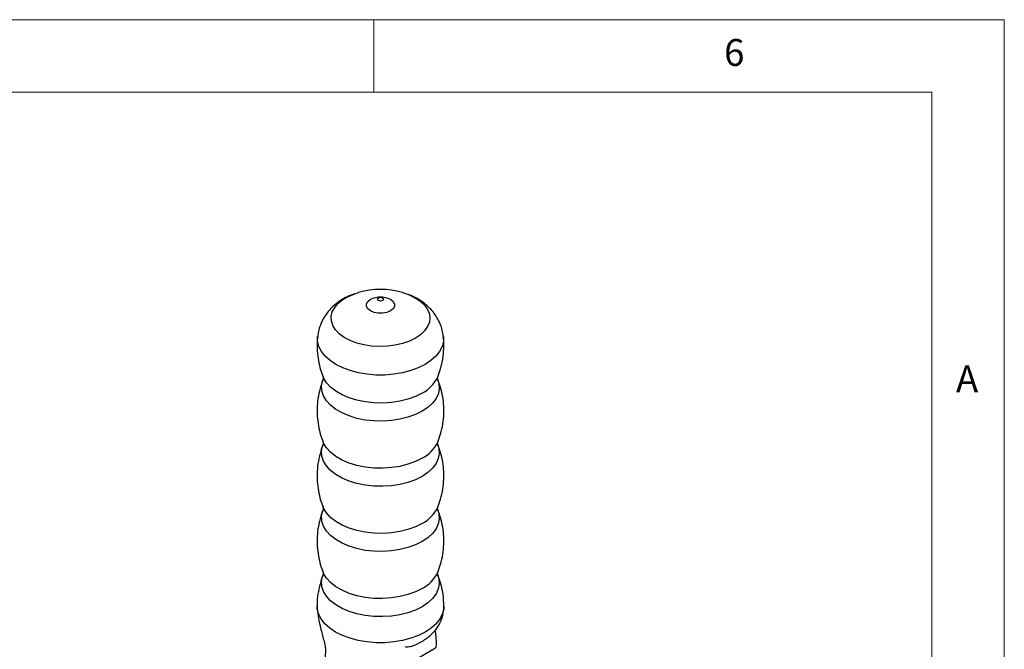
# Model space of a CAD drawing. Units: millimetres. Extents: x 5 to 296, y 5 to 205.
# Drawn here: x 224 to 292, y 162 to 205 of the extents above; entities that cross this region are included whole.
import ezdxf

# ---------------------------------------------------------------- set-up
doc = ezdxf.new("R2010")
doc.units = ezdxf.units.MM
doc.styles.add('SLDTEXTSTYLE1', font='TXT', dxfattribs={"width": 0.75})

msp = doc.modelspace()

# ---------------------------------------------------------------- linework, layer by layer
at = {"color": 7, "linetype": 'Continuous', "lineweight": 18}
for p, q in [((292, 205), (5, 205)), ((248.5, 200), (248.5, 205)), ((292, 77.25), (292, 205)), ((287, 200), (10, 200)), ((287, 36.875), (287, 200))]:
    msp.add_line(p, q, dxfattribs=at)
at = {"color": 7, "linetype": 'Continuous', "lineweight": 25}
for p, q in [((250.467882, 186.1946), (250.815007, 186.080158)), ((248.042224, 158.97707), (252.638418, 161.629742))]:
    msp.add_line(p, q, dxfattribs=at)
at = {"color": 7, "linetype": 'Continuous', "lineweight": 25, "flags": 128}
for points in [[(247.192536, 186.115686), (247.192801, 186.115779), (247.442723, 186.194923)], [(249.650333, 184.924484), (249.401506, 184.82015), (249.108993, 184.765311), (248.801427, 184.765333), (248.508914, 184.820214), (248.260087, 184.924583), (248.079304, 185.068222), (247.984261, 185.237072), (247.984261, 185.414605), (248.079304, 185.583441), (248.260087, 185.727055), (248.508914, 185.831388), (248.801427, 185.886228), (249.108993, 185.886206), (249.401506, 185.831325), (249.650333, 185.726956), (249.831116, 185.583317), (249.926159, 185.414467), (249.926159, 185.236934), (249.831116, 185.068098), (249.650333, 184.924484)]]:
    msp.add_lwpolyline(points, dxfattribs=at)
at = {"color": 8, "linetype": 'Continuous', "lineweight": 25, "flags": 128}
for points in [[(251.363878, 183.042389), (250.946292, 182.837391), (250.477136, 182.673717), (249.96856, 182.555607), (249.433737, 182.486118), (248.886518, 182.46705), (248.341075, 182.498899), (247.811535, 182.580837), (247.311614, 182.710745), (246.854259, 182.885256), (246.451314, 183.099851), (246.113217, 183.348972), (245.848723, 183.626168), (245.664683, 183.924259), (245.565864, 184.235524), (245.554824, 184.551902), (245.63185, 184.865199), (245.794947, 185.1673), (246.039891, 185.450382), (246.360338, 185.707113), (246.747987, 185.930843), (247.192536, 186.115686)], [(249.097437, 185.641464), (249.032202, 185.616309), (248.955252, 185.607479), (248.878303, 185.61632), (248.813068, 185.641484), (248.76948, 185.679142), (248.754174, 185.72356), (248.76948, 185.767975), (248.78571, 185.785961)], [(249.126915, 185.783975), (249.141025, 185.767949), (249.156331, 185.723531), (249.141025, 185.679116), (249.097437, 185.641464)], [(250.815007, 186.080158), (250.833384, 186.073195), (251.264933, 185.878009), (251.63666, 185.645396), (251.938935, 185.381381), (252.163932, 185.092802), (252.305821, 184.787133), (252.360929, 184.472291), (252.327829, 184.156429), (252.207377, 183.847729), (252.002692, 183.554185), (251.719078, 183.283401), (251.363878, 183.042389)], [(252.029613, 181.236549), (251.560749, 181.002075), (251.038839, 180.808507), (250.474507, 180.659786), (249.879242, 180.558939), (249.265161, 180.50802), (248.644765, 180.508064), (248.030684, 180.559071), (247.435419, 180.660002), (246.871087, 180.808804), (246.349177, 181.002446), (245.880313, 181.236987), (245.47404, 181.507651), (245.138629, 181.80893), (244.880907, 182.13469), (244.706122, 182.4783), (244.61783, 182.832764), (244.615873, 183.174302)], [(253.294114, 183.173134), (253.292096, 182.832146), (253.203804, 182.477695), (253.029018, 182.13411), (252.771297, 181.808387), (252.435886, 181.507156), (252.029613, 181.236549)], [(251.827608, 178.012064), (251.36732, 177.783456), (250.853137, 177.597003), (250.296543, 177.456872), (249.709972, 177.366192), (249.106528, 177.326989), (248.49969, 177.340139), (247.903015, 177.405347), (247.32983, 177.521158), (246.792939, 177.684984), (246.304337, 177.893166), (245.874938, 178.141053), (245.514333, 178.423108), (245.230579, 178.73303), (245.030012, 179.063896), (244.917115, 179.408315), (244.894409, 179.758594), (244.962401, 180.106907), (244.996259, 180.19985)], [(251.827741, 179.259634), (251.367454, 179.031026), (250.85327, 178.844573), (250.296676, 178.704442), (249.710105, 178.613762), (249.106661, 178.574559), (248.499823, 178.587709), (247.903148, 178.652917), (247.329963, 178.768728), (246.793073, 178.932554), (246.304471, 179.140736), (245.875071, 179.388623), (245.514466, 179.670678), (245.230712, 179.9806), (245.030146, 180.311466), (244.998595, 180.384046)], [(252.911521, 180.202846), (252.992097, 179.93291), (253.014803, 179.582632), (252.946812, 179.234319), (252.78964, 178.895752), (252.546801, 178.574494), (252.223718, 178.277722), (251.827608, 178.012064)], [(251.827129, 173.520813), (251.366841, 173.292205), (250.852657, 173.105752), (250.296063, 172.965621), (249.709493, 172.874941), (249.106049, 172.835738), (248.499211, 172.848888), (247.902535, 172.914096), (247.32935, 173.029907), (246.79246, 173.193733), (246.303858, 173.401915), (245.874458, 173.649802), (245.513854, 173.931857), (245.230099, 174.241779), (245.029533, 174.572645), (244.916636, 174.917064), (244.89393, 175.267342), (244.961921, 175.615656), (244.99578, 175.708599)], [(251.827262, 174.768383), (251.366974, 174.539774), (250.85279, 174.353322), (250.296196, 174.213191), (249.709626, 174.122511), (249.106182, 174.083308), (248.499344, 174.096457), (247.902668, 174.161666), (247.329483, 174.277477), (246.792593, 174.441303), (246.303991, 174.649485), (245.874592, 174.897372), (245.513987, 175.179427), (245.230232, 175.489349), (245.029666, 175.820215), (244.998116, 175.892795)], [(252.911041, 175.711595), (252.991618, 175.441659), (253.014324, 175.091381), (252.946332, 174.743068), (252.789161, 174.404501), (252.546322, 174.083243), (252.223238, 173.78647), (251.827129, 173.520813)], [(251.826649, 169.029562), (251.366361, 168.800953), (250.852178, 168.614501), (250.295584, 168.47437), (249.709013, 168.38369), (249.105569, 168.344487), (248.498731, 168.357636), (247.902055, 168.422845), (247.328871, 168.538656), (246.79198, 168.702482), (246.303378, 168.910664), (245.873979, 169.158551), (245.513374, 169.440605), (245.22962, 169.750528), (245.029053, 170.081394), (244.916156, 170.425813), (244.89345, 170.776091), (244.961442, 171.124404), (244.9953, 171.217348)], [(251.826782, 170.277131), (251.366495, 170.048523), (250.852311, 169.862071), (250.295717, 169.721939), (249.709146, 169.631259), (249.105702, 169.592056), (248.498864, 169.605206), (247.902189, 169.670415), (247.329004, 169.786226), (246.792114, 169.950052), (246.303512, 170.158233), (245.874112, 170.40612), (245.513507, 170.688175), (245.229753, 170.998097), (245.029187, 171.328963), (244.997636, 171.401544)], [(252.910562, 171.220343), (252.991138, 170.950408), (253.013844, 170.600129), (252.945853, 170.251816), (252.788681, 169.913249), (252.545842, 169.591991), (252.222759, 169.295219), (251.826649, 169.029562)], [(251.82617, 164.53831), (251.365882, 164.309702), (250.851698, 164.12325), (250.295104, 163.983118), (249.708534, 163.892438), (249.10509, 163.853235), (248.498252, 163.866385), (247.901576, 163.931594), (247.328391, 164.047404), (246.791501, 164.211231), (246.302899, 164.419412), (245.873499, 164.667299), (245.512895, 164.949354), (245.22914, 165.259276), (245.028574, 165.590142), (244.915677, 165.934562), (244.892971, 166.28484), (244.960962, 166.633153), (244.994821, 166.726096)], [(251.826303, 165.78588), (251.366015, 165.557272), (250.851831, 165.37082), (250.295237, 165.230688), (249.708667, 165.140008), (249.105223, 165.100805), (248.498385, 165.113955), (247.901709, 165.179163), (247.328524, 165.294974), (246.791634, 165.4588), (246.303032, 165.666982), (245.873633, 165.914869), (245.513028, 166.196924), (245.229273, 166.506846), (245.028707, 166.837712), (244.997157, 166.910292)], [(252.910082, 166.729092), (252.990659, 166.459157), (253.013365, 166.108878), (252.945373, 165.760565), (252.788202, 165.421998), (252.545363, 165.10074), (252.222279, 164.803968), (251.82617, 164.53831)], [(253.3269, 164.574371), (253.315756, 164.394598), (253.226943, 164.038052), (253.051124, 163.692438), (252.79188, 163.36479), (252.454487, 163.061778), (252.045813, 162.789572), (251.574179, 162.553713), (251.049184, 162.359001), (250.481518, 162.209401), (249.882735, 162.107959), (249.265025, 162.056738), (248.640964, 162.056783), (248.023254, 162.108091), (247.424471, 162.209619), (246.856805, 162.3593), (246.33181, 162.554086), (245.860176, 162.790013), (245.451503, 163.062277), (245.114109, 163.365336), (244.854865, 163.693021), (244.679046, 164.038661), (244.590233, 164.39522), (244.579089, 164.575404)]]:
    msp.add_lwpolyline(points, dxfattribs=at)
at = {"color": 7, "linetype": 'Continuous', "lineweight": 25}
for centre, radius, start, end in [((248.954738, 180.906841), 5.5, 74.03100895, 105.95675645), ((248.95524, 185.60224), 0.25, 46.68468722, 133.30307818), ((252.508708, 161.916076), 0.314344, 294.37057742, 354.26040496)]:
    msp.add_arc(centre, radius, start, end, dxfattribs=at)
at = {"color": 8, "linetype": 'Continuous', "lineweight": 25}
for centre in [(250.734079, 181.397654), (250.7336, 176.906402), (250.73312, 172.415151), (250.732641, 167.9239)]:
    msp.add_arc(centre, 2.401505, 297.09112494, 334.99900509, dxfattribs=at)
at = {"color": 7, "linetype": 'Continuous', "lineweight": 25}
for points, knots in [([(247.174082, 186.100091), (247.089961, 186.073071), (246.829506, 185.989412), (246.429792, 185.786008), (245.984632, 185.501046), (245.59622, 185.168338), (245.266654, 184.797543), (244.997936, 184.392707), (244.796732, 183.959191), (244.665995, 183.551539), (244.637699, 183.286058), (244.626136, 183.177575)], [0, 0, 0, 0, 0.0634087, 0.196324589, 0.325561381, 0.45037622, 0.57133526, 0.689426579, 0.805580275, 0.920554312, 1, 1, 1, 1]), ([(248.786104, 185.787816), (248.764705, 185.769575), (248.731359, 185.74115), (248.728804, 185.740638), (248.727888, 185.740455)], [0, 0, 0, 0, 0.64174119, 1, 1, 1, 1]), ([(249.182856, 185.740273), (249.18183, 185.741129), (249.178918, 185.743556), (249.147136, 185.758258), (249.126032, 185.78484), (249.125983, 185.784902)], [0, 0, 0, 0, 0.35183103, 0.998488771, 1, 1, 1, 1]), ([(253.288805, 183.176617), (253.269969, 183.314461), (253.229368, 183.611593), (253.078898, 184.046847), (252.863971, 184.47406), (252.588543, 184.865716), (252.258607, 185.219794), (251.876068, 185.536315), (251.438782, 185.806592), (251.102566, 185.979221), (250.90576, 186.044309), (250.880946, 186.052515)], [0, 0, 0, 0, 0.105119673, 0.22659352, 0.347037527, 0.467726273, 0.590057427, 0.715512712, 0.845434185, 0.980511878, 1, 1, 1, 1]), ([(244.626267, 183.173394), (244.612218, 183.066627), (244.568481, 182.734234), (244.581795, 182.173479), (244.66122, 181.509696), (244.800996, 180.907722), (244.943056, 180.541899), (245.006309, 180.379014)], [0, 0, 0, 0, 0.113175024, 0.352344147, 0.586643326, 0.815950522, 1, 1, 1, 1]), ([(252.905641, 180.375052), (252.975823, 180.562573), (253.128348, 180.970105), (253.270313, 181.624789), (253.33446, 182.315521), (253.337129, 182.834076), (253.295323, 183.114972), (253.286911, 183.171491)], [0, 0, 0, 0, 0.210810391, 0.458144829, 0.701487443, 0.939936131, 1, 1, 1, 1]), ([(245.006342, 180.20933), (244.945547, 180.054156), (244.798862, 179.679758), (244.656391, 179.058757), (244.575264, 178.367009), (244.578657, 177.682512), (244.661432, 177.018371), (244.800385, 176.416485), (244.942536, 176.050652), (245.005829, 175.887763)], [0, 0, 0, 0, 0.112928647, 0.272471656, 0.42948887, 0.58335085, 0.734079903, 0.881597521, 1, 1, 1, 1]), ([(245.000378, 180.379635), (244.999951, 180.380634), (244.998514, 180.383994), (245.015894, 180.319663), (245.006478, 180.227523), (245.000275, 180.210652), (244.997701, 180.203651)], [0, 0, 0, 0, 0.116890813, 0.392880269, 0.748071646, 1, 1, 1, 1]), ([(252.910402, 180.206608), (252.909247, 180.209405), (252.90641, 180.216279), (252.892234, 180.296943), (252.908433, 180.377412), (252.909141, 180.378594), (252.909356, 180.378953)], [0, 0, 0, 0, 0.202020068, 0.496308001, 0.846862744, 1, 1, 1, 1]), ([(252.905161, 175.883801), (252.975413, 176.071331), (253.128088, 176.478881), (253.268785, 177.133408), (253.337788, 177.824741), (253.323724, 178.50716), (253.230196, 179.16776), (253.091666, 179.735681), (252.95694, 180.069424), (252.903445, 180.201942)], [0, 0, 0, 0, 0.135779233, 0.295082955, 0.451815615, 0.605396184, 0.755832591, 0.90304945, 1, 1, 1, 1]), ([(245.005862, 175.718078), (244.945067, 175.562905), (244.798383, 175.188506), (244.655912, 174.567506), (244.574784, 173.875758), (244.578177, 173.191261), (244.660952, 172.52712), (244.799905, 171.925233), (244.942056, 171.559401), (245.00535, 171.396511)], [0, 0, 0, 0, 0.112928647, 0.272471656, 0.42948887, 0.58335085, 0.734079903, 0.881597521, 1, 1, 1, 1]), ([(244.999899, 175.888383), (244.999471, 175.889383), (244.998035, 175.892743), (245.015415, 175.828412), (245.005999, 175.736272), (244.999796, 175.719401), (244.997222, 175.7124)], [0, 0, 0, 0, 0.116890813, 0.392880269, 0.748071646, 1, 1, 1, 1]), ([(252.909923, 175.715357), (252.908768, 175.718154), (252.90593, 175.725027), (252.891755, 175.805692), (252.907954, 175.886161), (252.908661, 175.887343), (252.908876, 175.887702)], [0, 0, 0, 0, 0.202020068, 0.496308001, 0.846862744, 1, 1, 1, 1]), ([(252.904682, 171.392549), (252.974933, 171.580079), (253.127608, 171.98763), (253.268305, 172.642156), (253.337309, 173.33349), (253.323244, 174.015909), (253.229717, 174.676508), (253.091187, 175.24443), (252.956461, 175.578173), (252.902966, 175.71069)], [0, 0, 0, 0, 0.135779233, 0.295082955, 0.451815615, 0.605396184, 0.755832591, 0.90304945, 1, 1, 1, 1]), ([(245.005383, 171.226827), (244.944588, 171.071654), (244.797903, 170.697255), (244.655432, 170.076255), (244.574304, 169.384506), (244.577698, 168.70001), (244.660473, 168.035869), (244.799425, 167.433982), (244.941576, 167.068149), (245.00487, 166.90526)], [0, 0, 0, 0, 0.112928647, 0.272471656, 0.42948887, 0.58335085, 0.734079903, 0.881597521, 1, 1, 1, 1]), ([(244.999419, 171.397132), (244.998992, 171.398132), (244.997555, 171.401492), (245.014935, 171.33716), (245.005519, 171.245021), (244.999316, 171.22815), (244.996742, 171.221149)], [0, 0, 0, 0, 0.116890813, 0.392880269, 0.748071646, 1, 1, 1, 1]), ([(252.909443, 171.224105), (252.908288, 171.226903), (252.905451, 171.233776), (252.891275, 171.31444), (252.907474, 171.39491), (252.908182, 171.396091), (252.908397, 171.396451)], [0, 0, 0, 0, 0.202020068, 0.496308001, 0.846862744, 1, 1, 1, 1]), ([(252.904202, 166.901298), (252.974454, 167.088828), (253.127128, 167.496379), (253.267826, 168.150905), (253.336829, 168.842239), (253.322765, 169.524657), (253.229237, 170.185257), (253.090707, 170.753179), (252.955981, 171.086921), (252.902486, 171.219439)], [0, 0, 0, 0, 0.135779233, 0.295082955, 0.451815615, 0.605396184, 0.755832591, 0.90304945, 1, 1, 1, 1]), ([(245.004903, 166.735576), (244.943959, 166.580402), (244.796912, 166.206003), (244.657996, 165.585009), (244.579745, 165.016161), (244.586871, 164.679917), (244.589075, 164.575962)], [0, 0, 0, 0, 0.225966804, 0.545207534, 0.859394225, 1, 1, 1, 1]), ([(244.99894, 166.905881), (244.998512, 166.906881), (244.997076, 166.91024), (245.014456, 166.845909), (245.00504, 166.75377), (244.998837, 166.736898), (244.996263, 166.729898)], [0, 0, 0, 0, 0.116890813, 0.392880269, 0.748071646, 1, 1, 1, 1]), ([(252.908964, 166.732854), (252.907809, 166.735652), (252.904971, 166.742525), (252.890796, 166.823189), (252.906995, 166.903658), (252.907702, 166.90484), (252.907917, 166.905199)], [0, 0, 0, 0, 0.202020068, 0.496308001, 0.846862744, 1, 1, 1, 1]), ([(253.31819, 164.57419), (253.318189, 164.728585), (253.318186, 165.105442), (253.226909, 165.693992), (253.090509, 166.26193), (252.955582, 166.595671), (252.902007, 166.728188)], [0, 0, 0, 0, 0.209227425, 0.510696849, 0.805714407, 1, 1, 1, 1]), ([(244.579107, 164.575918), (244.594482, 164.345609), (244.622876, 163.920286), (244.758901, 163.348649), (244.866437, 162.865125), (244.979864, 162.407506), (245.120126, 161.994027), (245.181435, 161.503449), (245.098784, 160.937362), (245.089007, 160.539363), (245.083725, 160.324365)], [0, 0, 0, 0, 0.1457837337, 0.2692260505, 0.3728373824, 0.4634220022, 0.5615385697, 0.6923047667, 0.8337830494, 1, 1, 1, 1]), ([(250.678184, 161.786624), (250.67916, 161.780483), (250.682182, 161.761469), (250.777562, 161.761121), (250.928441, 161.779665), (251.098205, 161.815745), (251.273278, 161.872025), (251.45182, 161.947498), (251.632472, 162.039039), (251.813478, 162.143167), (252.00212, 162.263589), (252.242394, 162.434917), (252.520617, 162.672597), (252.815727, 162.996456), (253.08566, 163.423368), (253.288628, 163.963634), (253.313543, 164.361099), (253.326882, 164.573888)], [0, 0, 0, 0, 0.022935331, 0.071008557, 0.126141773, 0.17647558, 0.220317459, 0.259729722, 0.297724922, 0.337675281, 0.384446365, 0.446344402, 0.523997881, 0.617283245, 0.726677635, 0.85367258, 1, 1, 1, 1]), ([(252.821523, 161.884647), (252.818523, 162.081846), (252.813279, 162.426611), (252.753497, 162.787199), (252.752455, 162.933685), (252.752384, 162.943684)], [0, 0, 0, 0, 0.5545915237, 0.969595485, 1, 1, 1, 1])]:
    msp.add_open_spline(points, degree=3, knots=knots, dxfattribs=at)

# ---------------------------------------------------------------- texts
at = {"color": 7, "linetype": 'Continuous', "lineweight": 0, "char_height": 1.852083, "attachment_point": 1, "style": 'SLDTEXTSTYLE1'}
for s, insert in [('6', (272.666671, 203.668016)), ('A', (288.666675, 181.168016))]:
    msp.add_mtext(s, dxfattribs=dict(at, insert=insert))

doc.saveas('drawing.dxf')
